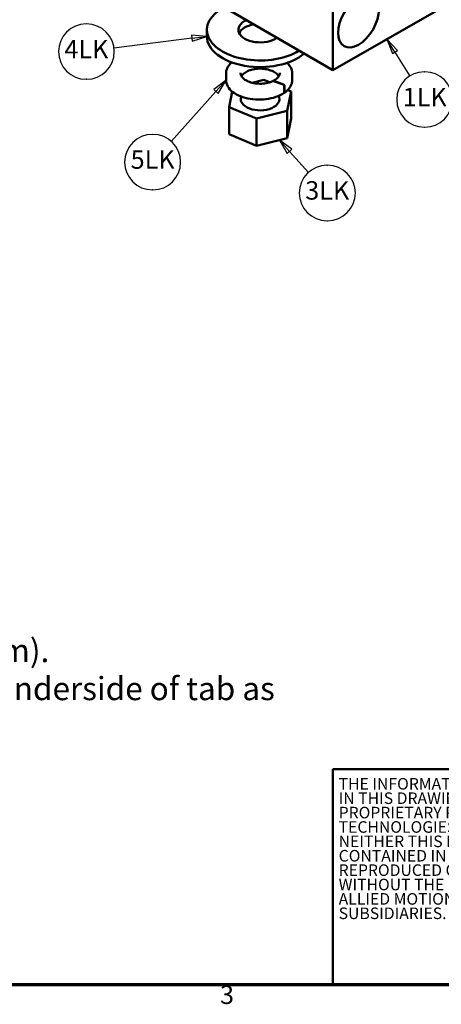
# Model space of a CAD drawing. Units: inches. Extents: x 0.4 to 50.6, y 1.1 to 31.9.
# Drawn here: x 15.1 to 23.3, y 1.5 to 20.7 of the extents above; entities that cross this region are included whole.
import ezdxf
from ezdxf.enums import TextEntityAlignment as Align

# ---------------------------------------------------------------- set-up
doc = ezdxf.new("R2010")
doc.units = ezdxf.units.IN
doc.header["$LTSCALE"] = 3
doc.header["$MEASUREMENT"] = 0
for name, color, linetype, lineweight in [('Border (ANSI)', 7, 'Continuous', 70), ('Symbol (ANSI)', 7, 'Continuous', 25), ('Title (ANSI)', 7, 'Continuous', 50), ('Visible (ANSI)', 7, 'Continuous', 50)]:
    doc.layers.add(name, color=color, linetype=linetype, lineweight=lineweight)
doc.styles.add('Note Text (ANSI)', font='tahoma.ttf')
doc.styles.add('Text Style41', font='times.ttf')
doc.styles.add('Text Style42', font='times.ttf')
doc.styles.add('Text Style43', font='times.ttf')
doc.styles.add('Text Style47', font='tahoma.ttf')
doc.styles.add('Text Style53', font='times.ttf')
doc.styles.add('Text Style89', font='times.ttf')

# ---------------------------------------------------------------- blocks, each defined once
blk = doc.blocks.new('Borders Default Border')
at = {"layer": 'Border (ANSI)', "flags": 128}
blk.add_lwpolyline([(0.38, 0.62), (0.38, 10.38), (16.62, 10.38), (16.62, 0.62), (0.38, 0.62)], dxfattribs=at)
at = {"layer": 'Border (ANSI)', "insert": (6.3377, 0.4575), "char_height": 0.12, "attachment_point": 7, "style": 'Note Text (ANSI)'}
blk.add_mtext('3', dxfattribs=at)
blk = doc.blocks.new('Title Blocks TCI_ALLIED_TITLE')
at = {"layer": 'Title (ANSI)'}
for p, q in [((5.8403, 6.4194), (3.4903, 6.4194)), ((3.4903, 6.4194), (3.4903, 5.0194)), ((3.4903, 5.0194), (5.8403, 5.0194))]:
    blk.add_line(p, q, dxfattribs=at)
at = {"layer": 'Title (ANSI)', "insert": (3.5282, 6.3617), "char_height": 0.12, "width": 2.309225, "attachment_point": 1, "line_spacing_factor": 0.747305, "style": 'Note Text (ANSI)'}
blk.add_mtext('{\\fCalibri|b0|i0|c0|p34;\\H0.625x;THE INFORMATION AND DESIGNS CONTAINED IN THIS DRAWING ARE CONFIDENTIAL AND THE \\H1.18597x; \\H0.84319x;PROPRIETARY PROPERTY OF ALLIED MOTION \\H1.18412x; \\H0.84451x;TECHNOLOGIES INC. AND ITS SUBSIDIARIES. \\H1.18411x; \\H0.84452x;\\~NEITHER THIS DESIGN NOR ANY INFORMATION \\H1.18411x; \\H0.84452x;CONTAINED IN THIS DRAWING MAY BE \\H1.18411x; \\H0.84452x;REPRODUCED OR DISCLOSED TO OTHERS \\H1.18411x; \\H0.84452x;WITHOUT THE EXPRESS WRITTEN CONSENT OF \\H1.18411x; \\H0.84452x;ALLIED MOTION TECHNOLOGIES INC. AND ITS \\H1.18411x; \\H0.84452x;SUBSIDIARIES.\\H1.18411x; \\H0.84452x;\\P\\H1.64078x; \\H0.89389x;\\P\\H1.29894x; }', dxfattribs=at)
at = {"layer": 'Title (ANSI)'}
for tag, height, style, p in [('REV6', 0.0767, 'Text Style53', (5.9368, 6.3268)), ('REV6_DATE', 0.075, 'Text Style41', (8.3574, 6.3147)), ('REV5', 0.075, 'Text Style41', (5.9368, 6.1268)), ('REV5_DATE', 0.075, 'Text Style41', (8.3574, 6.1147)), ('REV4', 0.075, 'Text Style41', (5.9368, 5.9268)), ('REV4_DATE', 0.075, 'Text Style41', (8.3574, 5.9147)), ('REV3', 0.075, 'Text Style41', (5.9368, 5.7268)), ('REV3_DATE', 0.075, 'Text Style41', (8.3574, 5.7147)), ('TITLE_LINE_2', 0.1, 'Text Style42', (11.5466, 5.5163))]:
    blk.add_attdef(tag, text='', height=height, dxfattribs=dict(at, style=style)).set_placement(p, align=Align.MIDDLE_CENTER)
at = {"layer": 'Title (ANSI)', "style": 'Text Style41'}
for tag, p in [('REV6_DESCRIPTION', (6.0716, 6.326)), ('REV5_DESCRIPTION', (6.0716, 6.126)), ('REV4_DESCRIPTION', (6.0716, 5.926)), ('REV3_DESCRIPTION', (6.0716, 5.726))]:
    blk.add_attdef(tag, text='', height=0.075, dxfattribs=at).set_placement(p, align=Align.MIDDLE_LEFT)
at = {"layer": 'Title (ANSI)'}
for tag, p, height, style in [('COPYRIGHT_YEAR_001', (11.9858, 5.9099), 0.08, 'Text Style89'), ('TITLE_LINE_1_001', (10.8715, 5.6636), 0.1, 'Text Style42'), ('REV2_001', (5.9019, 5.4893), 0.075, 'Text Style41'), ('REV2_DESCRIPTION_001', (6.0669, 5.4995), 0.075, 'Text Style41'), ('REV2_DATE_001', (8.1604, 5.477), 0.075, 'Text Style41'), ('REV1_DESCRIPTION_001', (6.071, 5.2994), 0.075, 'Text Style41'), ('DWG_NUMBER_001', (11.7318, 5.2755), 0.12, 'Text Style43'), ('REV1_001', (5.897, 5.2893), 0.075, 'Text Style41'), ('REV1_DATE_001', (8.1639, 5.277), 0.075, 'Text Style41'), ('DRN_BY_DATE_001', (11.1126, 5.288), 0.075, 'Text Style41'), ('<SCALE>_001', (10.5207, 5.0772), 0.075, 'Text Style47'), ('Sheet_Size_001', (11.6551, 5.0444), 0.1, 'Text Style42')]:
    blk.add_attdef(tag, p, '', height=height, dxfattribs=dict(at, style=style))
blk = doc.blocks.new('Balloon1')
at = {"layer": 'Symbol (ANSI)'}
for p, q in [((6.3767, 6.4958), (6.2966, 6.4353)), ((6.3113, 6.4222), (6.3767, 6.4958)), ((6.326, 6.4092), (6.3767, 6.4958)), ((6.3113, 6.4222), (6.0215, 6.0968)), ((6.2966, 6.4353), (6.326, 6.4092)), ((5.9021, 6.1426), (5.8985, 6.1426)), ((5.9021, 5.7826), (5.8985, 5.7826))]:
    blk.add_line(p, q, dxfattribs=at)
at = {"layer": 'Symbol (ANSI)', "flags": 128}
blk.add_lwpolyline([(6.326, 6.4092), (6.3767, 6.4958), (6.2966, 6.4353), (6.326, 6.4092)], dxfattribs=at)
at = {"layer": 'Symbol (ANSI)'}
for centre, start, end in [((5.8985, 5.9626), 90, 270), ((5.9021, 5.9626), 270, 90)]:
    blk.add_arc(centre, 0.18, start, end, dxfattribs=at)
blk.add_solid([(6.326, 6.4092), (6.3767, 6.4958), (6.2966, 6.4353), (6.326, 6.4092)], dxfattribs=at)
at = {"layer": 'Symbol (ANSI)', "insert": (5.9003, 5.9639), "char_height": 0.12, "attachment_point": 5, "style": 'Note Text (ANSI)'}
blk.add_mtext('5LK', dxfattribs=at)
blk = doc.blocks.new('Balloon3')
at = {"layer": 'Symbol (ANSI)'}
for p, q in [((6.7891, 6.0327), (6.7234, 6.106)), ((6.8038, 6.0459), (6.7234, 6.106)), ((6.7234, 6.106), (6.7745, 6.0196)), ((6.7745, 6.0196), (6.8038, 6.0459)), ((6.7891, 6.0327), (6.9118, 5.8958)), ((7.0317, 5.9421), (7.0362, 5.9421)), ((7.0317, 5.5821), (7.0362, 5.5821))]:
    blk.add_line(p, q, dxfattribs=at)
at = {"layer": 'Symbol (ANSI)', "flags": 128}
blk.add_lwpolyline([(6.8038, 6.0459), (6.7234, 6.106), (6.7745, 6.0196), (6.8038, 6.0459)], dxfattribs=at)
at = {"layer": 'Symbol (ANSI)'}
for centre, start, end in [((7.0317, 5.7621), 90, 270), ((7.0362, 5.7621), 270, 90)]:
    blk.add_arc(centre, 0.18, start, end, dxfattribs=at)
blk.add_solid([(6.8038, 6.0459), (6.7234, 6.106), (6.7745, 6.0196), (6.8038, 6.0459)], dxfattribs=at)
at = {"layer": 'Symbol (ANSI)', "insert": (7.0339, 5.7634), "char_height": 0.12, "attachment_point": 5, "style": 'Note Text (ANSI)'}
blk.add_mtext('3LK', dxfattribs=at)
blk = doc.blocks.new('Balloon4')
at = {"layer": 'Symbol (ANSI)'}
for p, q in [((7.4731, 6.6775), (7.421, 6.7611)), ((7.4898, 6.6879), (7.421, 6.7611)), ((7.421, 6.7611), (7.4564, 6.6671)), ((7.4564, 6.6671), (7.4898, 6.6879)), ((7.4731, 6.6775), (7.5701, 6.5218)), ((7.665, 6.5494), (7.6669, 6.5494)), ((7.665, 6.1894), (7.6669, 6.1894))]:
    blk.add_line(p, q, dxfattribs=at)
at = {"layer": 'Symbol (ANSI)', "flags": 128}
blk.add_lwpolyline([(7.4898, 6.6879), (7.421, 6.7611), (7.4564, 6.6671), (7.4898, 6.6879)], dxfattribs=at)
at = {"layer": 'Symbol (ANSI)'}
for centre, start, end in [((7.665, 6.3694), 90, 270), ((7.6669, 6.3694), 270, 90)]:
    blk.add_arc(centre, 0.18, start, end, dxfattribs=at)
blk.add_solid([(7.4898, 6.6879), (7.421, 6.7611), (7.4564, 6.6671), (7.4898, 6.6879)], dxfattribs=at)
at = {"layer": 'Symbol (ANSI)', "insert": (7.666, 6.3694), "char_height": 0.12, "attachment_point": 5, "style": 'Note Text (ANSI)'}
blk.add_mtext('1LK', dxfattribs=at)
blk = doc.blocks.new('Balloon6')
at = {"layer": 'Symbol (ANSI)'}
for p, q in [((5.4711, 6.8604), (5.4693, 6.8604)), ((6.2531, 6.7791), (6.153, 6.7863)), ((6.153, 6.7863), (6.1579, 6.7473)), ((6.1555, 6.7668), (6.2531, 6.7791)), ((6.1579, 6.7473), (6.2531, 6.7791)), ((6.1555, 6.7668), (5.6491, 6.7029)), ((5.4711, 6.5004), (5.4693, 6.5004))]:
    blk.add_line(p, q, dxfattribs=at)
at = {"layer": 'Symbol (ANSI)', "flags": 128}
blk.add_lwpolyline([(6.1579, 6.7473), (6.2531, 6.7791), (6.153, 6.7863), (6.1579, 6.7473)], dxfattribs=at)
at = {"layer": 'Symbol (ANSI)'}
for centre, start, end in [((5.4693, 6.6804), 90, 270), ((5.4711, 6.6804), 270, 90)]:
    blk.add_arc(centre, 0.18, start, end, dxfattribs=at)
blk.add_solid([(6.1579, 6.7473), (6.2531, 6.7791), (6.153, 6.7863), (6.1579, 6.7473)], dxfattribs=at)
at = {"layer": 'Symbol (ANSI)', "insert": (5.4702, 6.6804), "char_height": 0.12, "attachment_point": 5, "style": 'Note Text (ANSI)'}
blk.add_mtext('4LK', dxfattribs=at)

msp = doc.modelspace()

# ---------------------------------------------------------------- linework, layer by layer
at = {"layer": 'Visible (ANSI)'}
for p, q in [((21.213, 19.679), (18.17, 21.443)), ((21.213, 19.679), (21.213, 21.21)), ((23.273, 20.864), (21.213, 19.679)), ((18.759, 20.337), (18.759, 20.466)), ((19.13, 19.616), (19.13, 19.487)), ((20.42, 19.616), (20.42, 19.487)), ((19.642, 19.433), (19.867, 19.49)), ((19.867, 19.49), (19.979, 19.443)), ((20.246, 19.399), (20.057, 19.467)), ((20.064, 19.471), (20.252, 19.403)), ((20.271, 19.378), (20.271, 19.249)), ((19.191, 18.96), (19.25, 19.264)), ((20.265, 19.374), (20.265, 19.245)), ((20.397, 19.265), (20.324, 18.887)), ((20.331, 19.293), (20.397, 19.265)), ((20.397, 19.265), (20.397, 18.735)), ((19.722, 18.735), (19.191, 18.96)), ((19.191, 18.96), (19.191, 18.43)), ((20.324, 18.887), (19.722, 18.735)), ((20.324, 18.887), (20.324, 18.357)), ((19.722, 18.735), (19.722, 18.205)), ((20.324, 18.357), (20.397, 18.735)), ((19.191, 18.43), (19.722, 18.205)), ((19.722, 18.205), (20.324, 18.357))]:
    msp.add_line(p, q, dxfattribs=at)
msp.add_ellipse((21.711, 20.636), major_axis=(0.282, 0.487), ratio=0.578506, dxfattribs=at)
for centre, major_axis, start_param, end_param in [((19.794, 20.466), (-1.035, 0), 5.45375, 8.679409), ((19.794, 20.466), (-0.424, 0), 5.392968, 8.740191), ((19.794, 20.337), (-0.424, 0), 5.002444, 6.017243), ((19.794, 20.337), (-1.035, 0), 0, 2.549315), ((19.794, 19.113), (0.375, 0), 2.901479, 6.584826)]:
    msp.add_ellipse(centre, major_axis=major_axis, ratio=0.57735, start_param=start_param, end_param=end_param, dxfattribs=at)
for points, knots in [([(19.242, 19.832), (19.241, 19.831), (19.24, 19.83), (19.201, 19.795), (19.171, 19.757), (19.138, 19.684), (19.13, 19.65), (19.13, 19.616)], [4.9107334, 4.9107334, 4.9107334, 4.9107334, 4.9182993, 4.9182993, 5.2422556, 5.2422556, 5.4977871, 5.4977871, 5.4977871, 5.4977871]), ([(20.42, 19.616), (20.42, 19.656), (20.41, 19.695), (20.373, 19.764), (20.349, 19.795), (20.319, 19.822)], [2.3561945, 2.3561945, 2.3561945, 2.3561945, 2.6556887, 2.6556887, 2.9127507, 2.9127507, 2.9127507, 2.9127507]), ([(20.043, 19.467), (20.012, 19.453), (19.978, 19.441), (19.903, 19.423), (19.862, 19.418), (19.781, 19.415), (19.74, 19.417), (19.66, 19.428), (19.622, 19.437), (19.554, 19.462), (19.524, 19.477), (19.473, 19.511), (19.453, 19.531), (19.424, 19.571), (19.415, 19.592), (19.412, 19.618), (19.412, 19.622), (19.412, 19.627)], [4.805675, 4.805675, 4.805675, 4.805675, 5.11596, 5.11596, 5.427996, 5.427996, 5.741008, 5.741008, 6.053636, 6.053636, 6.364671, 6.364671, 6.674906, 6.674906, 6.996359, 6.996359, 7.068583, 7.068583, 7.068583, 7.068583]), ([(20.158, 19.563), (20.157, 19.565), (20.155, 19.567), (20.14, 19.59), (20.12, 19.61), (20.069, 19.646), (20.04, 19.661), (19.972, 19.686), (19.935, 19.696), (19.856, 19.708), (19.815, 19.711), (19.733, 19.708), (19.693, 19.703), (19.617, 19.687), (19.582, 19.675), (19.519, 19.646), (19.493, 19.629), (19.454, 19.595), (19.44, 19.579), (19.431, 19.563)], [2.686243, 2.686243, 2.686243, 2.686243, 2.720114, 2.720114, 3.044215, 3.044215, 3.35456, 3.35456, 3.665494, 3.665494, 3.978058, 3.978058, 4.291086, 4.291086, 4.60321, 4.60321, 4.913568, 4.913568, 5.167739, 5.167739, 5.167739, 5.167739]), ([(20.177, 19.627), (20.177, 19.616), (20.175, 19.605), (20.169, 19.583), (20.164, 19.571), (20.15, 19.549), (20.141, 19.539), (20.121, 19.517), (20.109, 19.507), (20.082, 19.488), (20.067, 19.479), (20.05, 19.471)], [3.9269908, 3.9269908, 3.9269908, 3.9269908, 4.097907, 4.097907, 4.2688231, 4.2688231, 4.4397393, 4.4397393, 4.6106555, 4.6106555, 4.7815716, 4.7815716, 4.7815716, 4.7815716]), ([(20.26, 19.235), (20.214, 19.204), (20.16, 19.177), (20.041, 19.137), (19.975, 19.122), (19.841, 19.105), (19.771, 19.103), (19.634, 19.112), (19.567, 19.123), (19.442, 19.157), (19.384, 19.18), (19.283, 19.236), (19.24, 19.269), (19.174, 19.342), (19.151, 19.382), (19.133, 19.445), (19.13, 19.466), (19.13, 19.487)], [4.636363, 4.636363, 4.636363, 4.636363, 4.961962, 4.961962, 5.287466, 5.287466, 5.612061, 5.612061, 5.936523, 5.936523, 6.261709, 6.261709, 6.587644, 6.587644, 6.908907, 6.908907, 7.068583, 7.068583, 7.068583, 7.068583]), ([(20.057, 19.467), (20.054, 19.468), (20.051, 19.469), (20.047, 19.469), (20.045, 19.468), (20.043, 19.467)], [0.05776012, 0.05776012, 0.05776012, 0.05776012, 0.07281336, 0.07281336, 0.08551779, 0.08551779, 0.08551779, 0.08551779]), ([(20.047, 19.468), (20.048, 19.469), (20.049, 19.47), (20.051, 19.471), (20.054, 19.472), (20.058, 19.472), (20.061, 19.472), (20.064, 19.471)], [0.1360122, 0.1360122, 0.1360122, 0.1360122, 0.14338444, 0.14338444, 0.15801049, 0.15801049, 0.17292055, 0.17292055, 0.17292055, 0.17292055]), ([(20.265, 19.374), (20.265, 19.376), (20.265, 19.379), (20.263, 19.384), (20.261, 19.387), (20.258, 19.391), (20.255, 19.393), (20.251, 19.397), (20.248, 19.398), (20.246, 19.399)], [0.22707962, 0.22707962, 0.22707962, 0.22707962, 0.24113381, 0.24113381, 0.25526947, 0.25526947, 0.26950802, 0.26950802, 0.2838387, 0.2838387, 0.2838387, 0.2838387]), ([(20.252, 19.403), (20.254, 19.402), (20.257, 19.401), (20.261, 19.397), (20.264, 19.395), (20.267, 19.391), (20.269, 19.388), (20.27, 19.383), (20.271, 19.38), (20.271, 19.378)], [0.17013115, 0.17013115, 0.17013115, 0.17013115, 0.18442122, 0.18442122, 0.19863587, 0.19863587, 0.21276623, 0.21276623, 0.22682975, 0.22682975, 0.22682975, 0.22682975]), ([(20.42, 19.487), (20.42, 19.469), (20.418, 19.45), (20.409, 19.414), (20.402, 19.396), (20.385, 19.361), (20.375, 19.344), (20.35, 19.312), (20.335, 19.296), (20.303, 19.266), (20.285, 19.252), (20.266, 19.239)], [3.9269908, 3.9269908, 3.9269908, 3.9269908, 4.0660134, 4.0660134, 4.205036, 4.205036, 4.3440586, 4.3440586, 4.4830812, 4.4830812, 4.6221038, 4.6221038, 4.6221038, 4.6221038]), ([(20.26, 19.235), (20.261, 19.236), (20.263, 19.237), (20.265, 19.24), (20.265, 19.243), (20.265, 19.245)], [0.20034806, 0.20034806, 0.20034806, 0.20034806, 0.21302544, 0.21302544, 0.22707962, 0.22707962, 0.22707962, 0.22707962]), ([(20.271, 19.249), (20.271, 19.247), (20.27, 19.244), (20.269, 19.241), (20.267, 19.239), (20.265, 19.238), (20.264, 19.237), (20.263, 19.237)], [0.22682975, 0.22682975, 0.22682975, 0.22682975, 0.24089328, 0.24089328, 0.25502363, 0.25502363, 0.26170133, 0.26170133, 0.26170133, 0.26170133])]:
    msp.add_open_spline(points, degree=3, knots=knots, dxfattribs=at)

# ---------------------------------------------------------------- block references
at = {"xscale": 3, "yscale": 3, "zscale": 3}
for name, p in [('Borders Default Border', (0, 0)), ('Title Blocks TCI_ALLIED_TITLE', (10.739, -13.198))]:
    msp.add_blockref(name, p, dxfattribs=at)
at = {"layer": 'Symbol (ANSI)', "xscale": 3, "yscale": 3, "zscale": 3}
for name in ['Balloon6', 'Balloon4', 'Balloon1', 'Balloon3']:
    msp.add_blockref(name, (0, 0), dxfattribs=at)

# ---------------------------------------------------------------- texts
at = {"layer": 'Symbol (ANSI)', "insert": (1.929, 9.337), "char_height": 0.45, "width": 20.12746, "attachment_point": 1, "line_spacing_factor": 0.987884, "style": 'Note Text (ANSI)'}
msp.add_mtext('\\fTahoma|b0|i0;{\\H0.4500;Notes:\\P}\\fTahoma|b0|i0;{\\H0.4500;1.) Torque bolt (Item #2LK) to 450 in-lb (51 N-m).\\P}\\fTahoma|b0|i0;{\\H0.4500;2.) To prevent lug from rotating place lug on underside of tab as shown.\\P}', dxfattribs=at)

doc.saveas('drawing.dxf')
